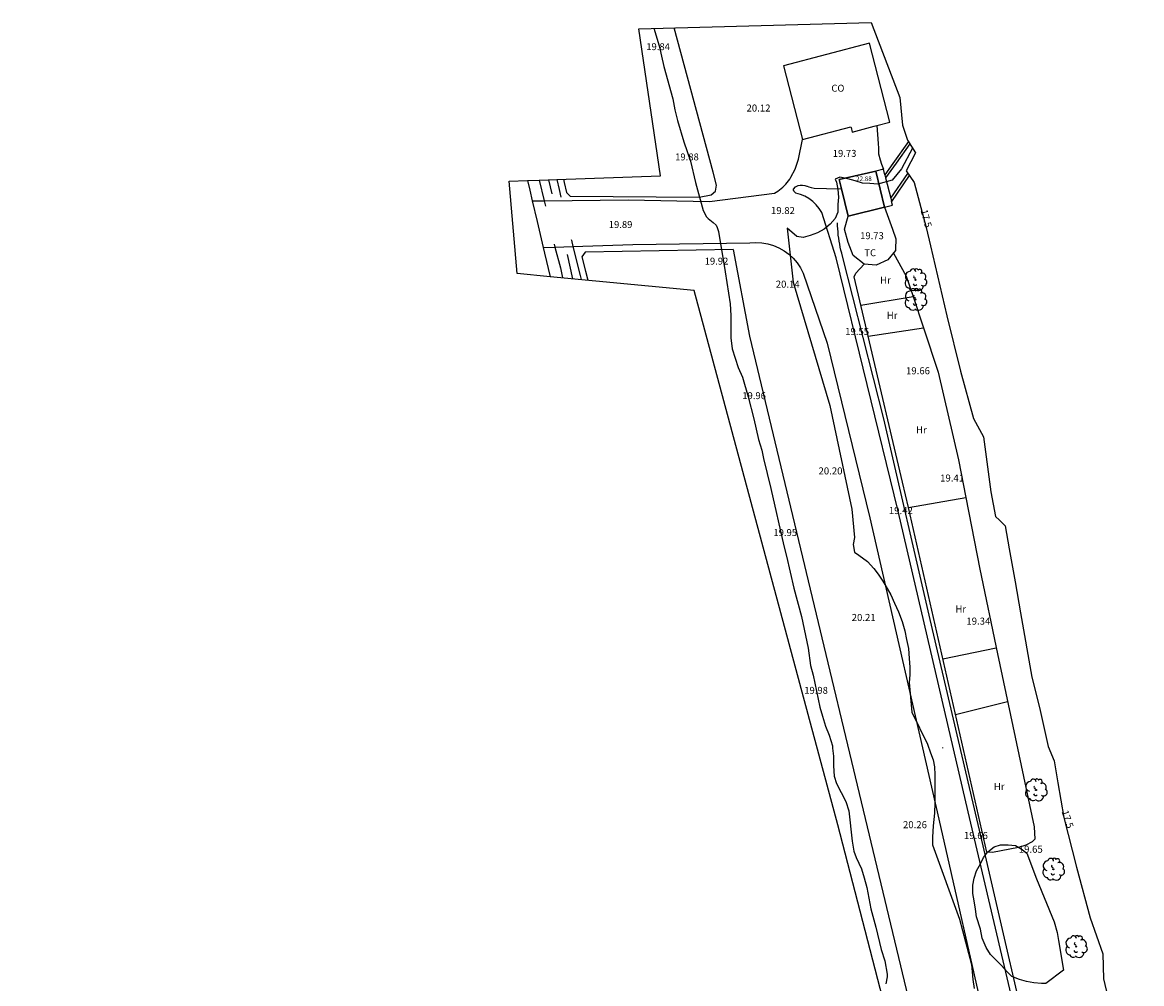
# Model space of a CAD drawing. Units: millimetres. Extents: x 579388 to 579545, y 4790006 to 4790368.
# Drawn here: x 579411 to 579531, y 4790265 to 4790368 of the extents above; entities that cross this region are included whole.
import ezdxf

# ---------------------------------------------------------------- set-up
doc = ezdxf.new("R2010")
doc.units = ezdxf.units.MM
for name, color, linetype in [('020307', 24, 'Continuous'), ('020308', 9, 'Continuous'), ('050102', 4, 'Continuous'), ('060106', 9, 'Continuous'), ('060110', 9, 'Continuous'), ('060134', 9, 'Continuous'), ('060144', 9, 'Continuous'), ('070104', 3, 'Continuous'), ('070105', 6, 'Continuous'), ('070108', 9, 'Continuous'), ('080107', 9, 'Continuous'), ('080301', 9, 'Continuous'), ('080303', 9, 'Continuous'), ('100106', 63, 'Continuous'), ('100202', 3, 'Continuous'), ('100301', 7, 'Continuous')]:
    doc.layers.add(name, color=color, linetype=linetype)
doc.layers.add('080111', color=7, linetype='Continuous', lineweight=30)
doc.layers.add('Ambito Restitucion', color=7, linetype='Continuous', true_color=0xfc00bc)
doc.styles.add('ARIAL', font='ARIAL.TTF', dxfattribs={"height": 1})
doc.styles.add('ARIALI', font='ARIALI.TTF', dxfattribs={"height": 1})

# ---------------------------------------------------------------- blocks, each defined once
blk = doc.blocks.new('ARBOL')
blk.add_circle((0, 0), 0.0587)
for centre, radius, start, end in [((-0.56, 0.38), 0.532, 92.28, 254.58), ((-0.28, 0.86), 0.3, 359.2878, 173.6078), ((-0.09, 0.32), 0.12, 119.14, 310.56), ((0.1, 0.97), 0.21, 23.1565, 160.4665), ((0.44, 0.88), 0.24, 301.578, 139.328), ((0.66, 0.29), 0.443, 319.8556, 114.7656), ((0.82, -0.25), 0.383, 235.5275, 62.0275), ((-0.56, -0.34), 0.555, 142.64, 266.54), ((-0.3, -0.68), 0.45, 213.78, 295.32), ((-0.04, -0.38), 0.21, 189.64, 323.88), ((0.3, -0.62), 0.532, 224.67, 0.24)]:
    blk.add_arc(centre, radius, start, end)

msp = doc.modelspace()

# ---------------------------------------------------------------- linework, layer by layer
at = {"layer": '050102'}
for points in [[(579467.68, 4790349.5, 20.01), (579467.3, 4790351.01, 20)], [(579469.88, 4790340.44, 20.03), (579469.3, 4790343.03, 20.04)]]:
    msp.add_polyline3d(points, dxfattribs=at)
at = {"layer": '060106'}
for points in [[(579530.53, 4790207.92, 21.64), (579528.18, 4790218.46, 21.33), (579524.15, 4790235.14, 21.56), (579519.25, 4790255.65, 21.31), (579513.87, 4790278.91, 21.19), (579507.99, 4790304.12, 20.94), (579503.02, 4790325.51, 20.62), (579498.62, 4790342.86, 20.64), (579498.54, 4790343.18, 20.66), (579498.46, 4790343.5, 20.67), (579498.39, 4790343.82, 20.68), (579498.33, 4790344.14, 20.69), (579498.27, 4790344.47, 20.69), (579498.22, 4790344.79, 20.69), (579498.18, 4790345.11, 20.69), (579498.15, 4790345.44, 20.68), (579498.12, 4790345.77, 20.67), (579498.1, 4790346.09, 20.66), (579498.08, 4790346.42, 20.64)], [(579486.96, 4790343.58, 21.09), (579488.72, 4790334.31, 21.41), (579507.53, 4790255.9, 21.3), (579509.78, 4790245.56, 21.54), (579512.67, 4790232.1, 21.79), (579516.3, 4790214.07, 22.01), (579519.52, 4790199.43, 22.23)]]:
    msp.add_polyline3d(points, dxfattribs=at)
at = {"layer": '060110'}
for points in [[(579502.28, 4790356.78, 19.21), (579502.43, 4790354.86, 19.18), (579502.47, 4790354.38, 19.19), (579502.48, 4790353.78, 19.2), (579502.65, 4790353.14, 19.19), (579502.77, 4790352.66, 19.17), (579503.01, 4790352.14, 19.14)], [(579466.81, 4790348.77, 19.95), (579475.78, 4790348.86, 19.73), (579484.44, 4790348.69, 19.73), (579491.36, 4790349.57, 19.69), (579491.55, 4790349.68, 19.74), (579491.74, 4790349.8, 19.79), (579491.92, 4790349.93, 19.83), (579492.1, 4790350.07, 19.86), (579492.27, 4790350.22, 19.89), (579492.44, 4790350.38, 19.91), (579492.59, 4790350.54, 19.93), (579492.74, 4790350.72, 19.94), (579492.88, 4790350.89, 19.95), (579493.01, 4790351.08, 19.95), (579493.13, 4790351.27, 19.94), (579493.58, 4790352.15, 19.91), (579493.94, 4790353.21, 19.89), (579494.37, 4790355.29, 19.86)], [(579517.29, 4790261.21, 19.69), (579512.02, 4790283.6, 19.66), (579504.56, 4790315.66, 19.36), (579497.97, 4790342.68, 19.63), (579496.43, 4790347.52, 19.59), (579496.15, 4790347.94, 19.58), (579495.82, 4790348.33, 19.58), (579495.45, 4790348.68, 19.57), (579495.04, 4790348.99, 19.58), (579494.6, 4790349.25, 19.58), (579494.14, 4790349.45, 19.59), (579493.65, 4790349.59, 19.6), (579493.61, 4790349.61, 19.67), (579493.57, 4790349.64, 19.74), (579493.54, 4790349.67, 19.8), (579493.51, 4790349.71, 19.85), (579493.48, 4790349.74, 19.89), (579493.46, 4790349.78, 19.93), (579493.44, 4790349.83, 19.95), (579493.42, 4790349.87, 19.96), (579493.41, 4790349.92, 19.96), (579493.41, 4790349.96, 19.96), (579493.41, 4790350.01, 19.94), (579493.61, 4790350.25, 19.93), (579493.89, 4790350.4, 19.92), (579494.11, 4790350.44, 19.91), (579494.37, 4790350.44, 19.89), (579494.6, 4790350.39, 19.88), (579494.83, 4790350.32, 19.87), (579494.86, 4790350.31, 19.87), (579495.05, 4790350.25, 19.86), (579495.29, 4790350.18, 19.85), (579495.62, 4790350.11, 19.84), (579496.92, 4790350.06, 19.77), (579498.53, 4790350.03, 19.66)], [(579465.54, 4790348.76, 19.98), (579466.81, 4790348.77, 19.95)], [(579465.54, 4790348.76, 19.98), (579465.54, 4790348.76, 19.98)], [(579466.71, 4790343.78, 20), (579467.96, 4790343.82, 19.99)], [(579466.71, 4790343.78, 20), (579466.71, 4790343.78, 20)], [(579467.96, 4790343.82, 19.99), (579469.88, 4790343.89, 19.97)], [(579469.88, 4790343.89, 19.97), (579476.28, 4790344.11, 19.92), (579488.76, 4790344.28, 19.8), (579489.4, 4790344.32, 19.75), (579490.03, 4790344.29, 19.71), (579490.66, 4790344.18, 19.68), (579491.27, 4790344, 19.65), (579491.85, 4790343.75, 19.63), (579492.4, 4790343.44, 19.61), (579492.92, 4790343.06, 19.61), (579493.38, 4790342.63, 19.61), (579493.79, 4790342.15, 19.62), (579494.15, 4790341.62, 19.64), (579494.44, 4790341.06, 19.66), (579496.99, 4790333.57, 19.55), (579501.53, 4790314.94, 19.36), (579508.89, 4790282.82, 19.66), (579513.99, 4790260.42, 19.69), (579520.4, 4790233.67, 20.21), (579524.16, 4790216.3, 20.37), (579528.59, 4790195.84, 20.85)]]:
    msp.add_polyline3d(points, dxfattribs=at)
at = {"layer": '060134'}
for points in [[(579465.05, 4790350.94, 19.97), (579465.05, 4790350.94, 19.97)], [(579465.05, 4790350.94, 19.97), (579465.28, 4790349.91, 19.97), (579465.54, 4790348.76, 19.98)], [(579465.54, 4790348.76, 19.98), (579466.05, 4790346.54, 19.99), (579466.71, 4790343.78, 20)], [(579466.71, 4790343.78, 20), (579466.86, 4790343.17, 20), (579467.46, 4790340.67, 20.15)]]:
    msp.add_polyline3d(points, dxfattribs=at)
at = {"layer": '060144'}
for points in [[(579466.29, 4790350.98, 19.99), (579466.29, 4790350.98, 19.99)], [(579466.29, 4790350.98, 19.99), (579466.81, 4790348.77, 20)], [(579468.16, 4790351.04, 19.97), (579468.4, 4790349.97, 19.97), (579468.59, 4790349.16, 19.97)], [(579468.16, 4790351.04, 19.97), (579468.16, 4790351.04, 19.97)], [(579466.81, 4790348.77, 20), (579466.95, 4790348.19, 20)], [(579469.68, 4790344.65, 19.97), (579469.71, 4790344.55, 19.97), (579469.88, 4790343.89, 19.98)], [(579467.87, 4790344.15, 20), (579467.96, 4790343.82, 20.02)], [(579467.96, 4790343.82, 20.02), (579468.54, 4790341.6, 20.15), (579468.78, 4790340.55, 20.15)], [(579469.88, 4790343.89, 19.98), (579470.65, 4790340.79, 20.03), (579470.75, 4790340.36, 20.02)]]:
    msp.add_polyline3d(points, dxfattribs=at)
at = {"layer": '070104'}
for points in [[(579468.86, 4790351.06, 19.95), (579468.94, 4790350.72, 19.95), (579469.2, 4790349.64, 19.95), (579469.6, 4790349.27, 19.94), (579483.33, 4790349.14, 19.78), (579484.61, 4790349.41, 19.78), (579485.08, 4790349.78, 19.78), (579485.2, 4790350.42, 19.93), (579484.83, 4790351.83, 19.93), (579480.68, 4790367.22, 19.73)], [(579486.96, 4790343.58, 19.74), (579471.18, 4790343.27, 19.97), (579470.84, 4790342.8, 19.97), (579471.21, 4790341.27, 19.97), (579471.45, 4790340.29, 19.97)], [(579504.05, 4790343.17, 19.07), (579505.43, 4790340.72, 19.07), (579506.15, 4790338.56, 19.13)], [(579501.38, 4790334.33, 19.39), (579499.89, 4790340.65, 19.41), (579500.06, 4790341.06, 19.41), (579500.95, 4790342.01, 19.46)], [(579500.6, 4790337.63, 19.4), (579506.15, 4790338.56, 19.13)], [(579506.15, 4790338.56, 19.13), (579507.25, 4790335.23, 19.22)], [(579501.38, 4790334.33, 19.39), (579507.25, 4790335.23, 19.22)], [(579507.25, 4790335.23, 19.22), (579508.82, 4790330.48, 19.35), (579511, 4790321.12, 19.26), (579511.79, 4790317.11, 19.34)], [(579505.65, 4790316.04, 19.38), (579505.03, 4790318.77, 19.35), (579501.38, 4790334.33, 19.39)], [(579505.65, 4790316.04, 19.38), (579511.79, 4790317.11, 19.34)], [(579511.79, 4790317.11, 19.34), (579513.29, 4790309.47, 19.48), (579515.17, 4790300.44, 19.56), (579519.06, 4790282.01, 19.12), (579519.13, 4790280.67, 19.34), (579518.86, 4790280.4, 19.34), (579518.19, 4790280.03, 19.37), (579517.39, 4790279.79, 19.41), (579514.63, 4790279.25, 19.73), (579514.03, 4790279.29, 19.73), (579505.65, 4790316.04, 19.38)], [(579509.33, 4790299.92, 19.53), (579515.03, 4790301.1, 19.55)], [(579510.69, 4790293.96, 19.59), (579516.24, 4790295.35, 19.44)], [(579509.28, 4790290.47, 19.92), (579509.29, 4790290.4, 19.91)]]:
    msp.add_polyline3d(points, dxfattribs=at)
at = {"layer": '070105'}
for points in [[(579505.66, 4790355.07, 17.26), (579504, 4790352.74, 18.63), (579503.15, 4790351.54, 19.14)], [(579505.8, 4790354.84, 17.19), (579504.34, 4790352.78, 18.38), (579503.23, 4790351.22, 19.14)], [(579503.01, 4790352.14, 19.14), (579502.17, 4790351.93, 19.29)], [(579503.15, 4790351.54, 19.14), (579503.01, 4790352.14, 19.14)], [(579503.15, 4790351.54, 19.14), (579503.23, 4790351.22, 19.14)], [(579503.78, 4790349.03, 19.24), (579505.59, 4790351.69, 17.71)], [(579503.23, 4790351.22, 19.14), (579503.78, 4790349.03, 19.24)], [(579505.74, 4790351.47, 17.7), (579503.86, 4790348.7, 19.28)], [(579503.11, 4790348.09, 19.52), (579503.96, 4790348.29, 19.31), (579503.86, 4790348.7, 19.28)], [(579503.78, 4790349.03, 19.24), (579503.86, 4790348.7, 19.28)]]:
    msp.add_polyline3d(points, dxfattribs=at)
at = {"layer": '070108'}
for points in [[(579503.11, 4790348.09, 19.52), (579503.97, 4790345.75, 19.53), (579504.32, 4790344.71, 19.51), (579504.29, 4790343.61, 19.45), (579504.28, 4790343.45, 19.43), (579503.48, 4790342.48, 19.38), (579502.23, 4790341.91, 19.43), (579500.95, 4790342.01, 19.54)], [(579500.95, 4790342.01, 19.54), (579499.76, 4790342.93, 19.7), (579499.24, 4790344.33, 19.84), (579498.83, 4790345.72, 19.81), (579499.24, 4790347.14, 19.75)]]:
    msp.add_polyline3d(points, dxfattribs=at)
at = {"layer": '080107'}
for points in [[(579501.5, 4790365.56, 19.19), (579492.32, 4790363.17, 19.89), (579494.37, 4790355.29, 19.86)], [(579502.28, 4790356.78, 19.21), (579503.69, 4790357.16, 19.02), (579501.5, 4790365.56, 19.19)], [(579494.37, 4790355.29, 19.86), (579499.52, 4790356.64, 19.53), (579499.54, 4790356.58, 19.53), (579499.67, 4790356.08, 19.53), (579502.01, 4790356.71, 19.25), (579502.28, 4790356.78, 19.21)]]:
    msp.add_polyline3d(points, dxfattribs=at)
at = {"layer": '080111'}
for points in [[(579502.17, 4790351.93, 19.29), (579498.29, 4790351.03, 19.68), (579498.53, 4790350.03, 19.66)], [(579503.11, 4790348.09, 19.52), (579502.17, 4790351.93, 19.29)], [(579498.53, 4790350.03, 19.66), (579499.24, 4790347.14, 19.75)], [(579499.24, 4790347.14, 19.75), (579503.11, 4790348.09, 19.52)]]:
    msp.add_polyline3d(points, dxfattribs=at)
at = {"layer": '100106'}
for points in [[(579478.49, 4790367.16, 19.81), (579479.06, 4790365.28, 19.9), (579479.58, 4790363.08, 19.9), (579480.53, 4790359.63, 19.91), (579480.74, 4790358.48, 19.91), (579481.03, 4790357.33, 19.92), (579481.71, 4790355.06, 19.92), (579482.41, 4790352.98, 19.93), (579482.94, 4790350.71, 19.93), (579483.78, 4790347.71, 19.94), (579484.12, 4790347.06, 19.95), (579484.29, 4790346.87, 19.95), (579484.82, 4790346.46, 19.96), (579485.14, 4790346.15, 19.96), (579485.26, 4790345.92, 19.97), (579485.39, 4790345.47, 19.97), (579486.12, 4790341.18, 19.96), (579486.64, 4790337.77, 19.96), (579486.73, 4790336.54, 19.97), (579486.73, 4790334.16, 19.98), (579486.86, 4790332.96, 19.98), (579487.49, 4790331, 19.98), (579487.96, 4790329.95, 19.97), (579488.58, 4790327.86, 19.97), (579489.17, 4790325.52, 19.98), (579489.67, 4790323.29, 19.98), (579490.01, 4790322.17, 19.99), (579490.19, 4790321.26, 19.99), (579490.98, 4790318.09, 19.98), (579492.37, 4790311.98, 19.97), (579492.67, 4790310.85, 19.98), (579493.43, 4790307.46, 19.99), (579494.24, 4790304.43, 19.99), (579494.98, 4790301.04, 19.99), (579495.22, 4790299.19, 19.99), (579495.51, 4790298.18, 19.99), (579496.22, 4790294.77, 19.99), (579496.48, 4790293.79, 19.99), (579496.82, 4790292.74, 19.99), (579497.21, 4790291.76, 19.99), (579497.55, 4790290.62, 20), (579497.57, 4790290.4, 20.05)], [(579506.1, 4790354.36, 17.08), (579504.91, 4790352.18, 22.74), (579503.94, 4790350.97, 22.82), (579502.39, 4790350.53, 22.91), (579501.55, 4790350.6, 23), (579500.75, 4790350.64, 23.08), (579499.98, 4790350.9, 23.17), (579499.2, 4790351.1, 23.25), (579498.33, 4790351.27, 23.34), (579497.86, 4790351.07, 23.42), (579497.99, 4790350.74, 23.51), (579498.13, 4790349.96, 23.59), (579498.2, 4790349.16, 23.68), (579498.13, 4790348.35, 23.76), (579498.13, 4790347.55, 23.85), (579497.86, 4790346.87, 23.94), (579497.32, 4790346.27, 24.02), (579496.69, 4790345.73, 24.11), (579495.95, 4790345.33, 24.19), (579495.18, 4790345.06, 24.28), (579494.44, 4790344.83, 24.36), (579493.77, 4790344.96, 24.45), (579492.74, 4790345.83, 24.53), (579492.74, 4790345.83, 24.62), (579493.38, 4790340.1, 20)], [(579493.38, 4790340.1, 20), (579497.28, 4790326.94, 26.99), (579499.63, 4790315.86, 27.56), (579499.9, 4790312.84, 27.54), (579499.76, 4790312.1, 27.54), (579499.9, 4790311.3, 27.54), (579500.37, 4790310.96, 27.54), (579501.31, 4790310.29, 27.54), (579501.98, 4790309.55, 27.54), (579502.45, 4790308.95, 27.54), (579502.92, 4790308.21, 27.54), (579503.39, 4790307.4, 27.54), (579503.79, 4790306.73, 27.54), (579504.19, 4790305.86, 27.54), (579504.6, 4790304.92, 27.51), (579505, 4790303.91, 27.51), (579505.27, 4790302.91, 27.51), (579505.47, 4790301.97, 27.51), (579505.67, 4790301.03, 27.51), (579505.74, 4790299.95, 27.51), (579505.81, 4790299.01, 27.51), (579505.81, 4790298.21, 27.51), (579505.74, 4790297.4, 27.51), (579506.01, 4790294.24, 27.48), (579507.69, 4790290.82, 27.48), (579508.02, 4790289.88, 27.48), (579508.29, 4790289.14, 27.48), (579508.43, 4790288.4, 27.48), (579508.49, 4790287.53, 27.48), (579508.49, 4790286.59, 27.48), (579508.49, 4790285.45, 27.48), (579508.49, 4790284.58, 27.48), (579508.43, 4790283.44, 27.48), (579508.29, 4790282.09, 27.48), (579508.23, 4790280.88, 27.48), (579508.23, 4790280.08, 27.48), (579511.12, 4790272.16, 27.48), (579512.39, 4790267.32, 27.43), (579512.46, 4790266.52, 27.4), (579512.53, 4790265.71, 27.4), (579512.66, 4790264.77, 27.4)], [(579497.57, 4790290.4, 20.1), (579497.66, 4790289.52, 20), (579497.66, 4790288.51, 20), (579497.75, 4790287.39, 20), (579497.98, 4790286.63, 20), (579498.98, 4790284.69, 20), (579499.29, 4790283.7, 20), (579499.65, 4790280.46, 19.99), (579499.83, 4790279.41, 19.99), (579500.07, 4790278.74, 20), (579500.64, 4790277.51, 20), (579500.95, 4790276.55, 20), (579501.24, 4790275.51, 20), (579501.65, 4790273.25, 20), (579502.2, 4790271.28, 20.02), (579502.75, 4790268.91, 20.07), (579503.14, 4790267.69, 20.1), (579503.4, 4790266.28, 20.14), (579503.38, 4790265.98, 20.15), (579503.24, 4790265.24, 20.17)], [(579519.31, 4790276.44, 24.82), (579521.19, 4790271.88, 25.07), (579521.53, 4790270.73, 25.4), (579521.66, 4790269.86, 25.4), (579522.2, 4790266.71, 25.65), (579520.32, 4790265.3, 25.54), (579519.85, 4790265.3, 25.54), (579519.04, 4790265.36, 25.54), (579518.24, 4790265.5, 25.54), (579517.5, 4790265.7, 25.54), (579516.69, 4790266.03, 25.54), (579516.22, 4790266.5, 25.54), (579515.55, 4790267.24, 25.54), (579515.01, 4790267.78, 25.54), (579514.41, 4790268.38, 25.54), (579513.94, 4790269.12, 25.54), (579513.54, 4790270.13, 25.54), (579513.33, 4790271.07, 25.54), (579512.93, 4790272.41, 25.54), (579512.8, 4790273.22, 25.54), (579512.66, 4790274.09, 25.54), (579512.53, 4790274.9, 25.54), (579512.53, 4790275.77, 25.54), (579512.66, 4790276.51, 25.54), (579512.93, 4790277.31, 25.54), (579513.33, 4790278.05, 25.54), (579513.67, 4790278.72, 25.54), (579514.14, 4790279.33, 25.54), (579514.81, 4790279.87, 25.54), (579515.48, 4790280.07, 25.54), (579516.29, 4790280.07, 25.54), (579517.09, 4790280, 25.54), (579517.7, 4790279.66, 25.54), (579518.3, 4790279.19, 25.54), (579519.31, 4790276.44, 24.82)]]:
    msp.add_polyline3d(points, dxfattribs=at)
at = {"layer": 'Ambito Restitucion'}
for points in [[(579468.16, 4790351.04, 20.25), (579479.2, 4790351.41, 20.67), (579476.92, 4790367.12, 20.31), (579501.69, 4790367.79, 18.92), (579504.75, 4790359.77, 17.72), (579505.02, 4790356.82, 17.69), (579505.56, 4790355.24, 17.65), (579506.4, 4790353.86, 17.46), (579505.42, 4790351.95, 17.53), (579506.26, 4790350.71, 17.57), (579507.54, 4790345.91, 17.39), (579508.01, 4790343.96, 17.38), (579509.75, 4790336.51, 17.68), (579511.2, 4790330.6, 17.67), (579512.61, 4790325.53, 17.76), (579513.68, 4790323.58, 17.78), (579514.46, 4790317.71, 17.82), (579514.93, 4790315.09, 18.01), (579515.36, 4790314.69, 18.01), (579515.97, 4790314.08, 18.01), (579516.41, 4790311.63, 17.97), (579517.04, 4790308.11, 17.97), (579517.61, 4790304.82, 17.68), (579518.82, 4790297.97, 17.27), (579519.63, 4790294.71, 17.14), (579520.57, 4790290.55, 16.77), (579521.21, 4790289.04, 16.77), (579521.58, 4790286.69, 16.77), (579522.22, 4790283, 16.76), (579523.59, 4790277.69, 16.57), (579525.04, 4790272.29, 16.64), (579526.38, 4790268.46, 16.66), (579526.48, 4790265.78, 16.65), (579527.99, 4790259.33, 16.59)], [(579467.46, 4790340.67, 20.2), (579463.94, 4790341.01, 20.16), (579463.09, 4790350.87, 20.06), (579465.05, 4790350.94, 20.13)], [(579465.05, 4790350.94, 20.13), (579466.29, 4790350.98, 20.18)], [(579466.29, 4790350.98, 20.18), (579468.16, 4790351.04, 20.25)], [(579411.16, 4790079.33, 24.5), (579443.66, 4790074.43, 22.66), (579456.95, 4790078.4, 22.93), (579480.65, 4790084.85, 23.56), (579485.08, 4790089.7, 22.61), (579497.5, 4790097.76, 22.61), (579504.95, 4790105.62, 22.61), (579511.46, 4790110.45, 22.61), (579520.72, 4790124.89, 22.61), (579520.85, 4790138.79, 22.53), (579526.69, 4790150.67, 22.47), (579523.4, 4790166.11, 22.25), (579520.51, 4790184.98, 22.28), (579518.56, 4790197, 22.28), (579518.06, 4790201.26, 22.28), (579514.94, 4790206.67, 22.28), (579513.32, 4790220.43, 22.28), (579506.39, 4790250.31, 19.94), (579498.12, 4790282.2, 20.08), (579482.81, 4790339.2, 20.35), (579467.46, 4790340.67, 20.2)]]:
    msp.add_polyline3d(points, dxfattribs=at)

# ---------------------------------------------------------------- block references
at = {"layer": '100202'}
for p in [(579506.42, 4790340.33, 19.07), (579506.42, 4790338.23, 19.09), (579519.26, 4790285.92, 19.19), (579521.12, 4790277.47, 19.46), (579523.55, 4790269.22, 19.08)]:
    msp.add_blockref('ARBOL', p, dxfattribs=at)

# ---------------------------------------------------------------- texts
at = {"layer": '020307', "style": 'ARIALI'}
for rotation, p in [(285.16, (579506.95, 4790347.73, 17.77)), (288.63, (579521.98, 4790283.62, 17.86))]:
    msp.add_text('17.5', height=0.74, rotation=rotation, dxfattribs=at).set_placement(p)
at = {"layer": '020308', "style": 'ARIAL'}
for s, p in [('19.84', (579477.7, 4790364.83, 19.86)), ('19.73', (579497.59, 4790353.45, 19.71)), ('19.88', (579480.78, 4790353.07, 19.89)), ('19.89', (579473.7, 4790345.86, 19.89)), ('19.73', (579500.51, 4790344.67, 19.75)), ('19.92', (579483.93, 4790341.96, 19.93)), ('19.96', (579487.94, 4790327.61, 19.97)), ('19.95', (579491.26, 4790313.01, 19.96)), ('19.98', (579494.55, 4790296.18, 19.98))]:
    msp.add_text(s, height=0.74, rotation=359.99, dxfattribs=at).set_placement(p)
for s, p in [('20.12', (579488.39, 4790358.28, 20.12)), ('19.82', (579491, 4790347.35, 19.82)), ('20.14', (579491.51, 4790339.5, 20.14)), ('19.55', (579498.91, 4790334.45, 19.55)), ('19.66', (579505.4, 4790330.26, 19.66)), ('20.20', (579496.07, 4790319.58, 20.2)), ('19.41', (579509.04, 4790318.82, 19.41)), ('19.42', (579503.57, 4790315.35, 19.42)), ('20.21', (579499.61, 4790303.95, 20.21)), ('19.34', (579511.84, 4790303.56, 19.34)), ('20.26', (579505.08, 4790281.85, 20.26)), ('19.66', (579511.58, 4790280.7, 19.66)), ('19.65', (579517.43, 4790279.23, 19.65))]:
    msp.add_text(s, height=0.75, dxfattribs=at).set_placement(p)
at = {"layer": '080301', "style": 'ARIAL'}
msp.add_text('CO', height=0.74, rotation=359.99, dxfattribs=at).set_placement((579497.44, 4790360.4, 19.64))
at = {"layer": '080303', "style": 'ARIAL'}
msp.add_text('22.88', height=0.49, rotation=359.99, dxfattribs=at).set_placement((579500.08, 4790350.87, 19.56))
at = {"layer": '100301', "style": 'ARIAL'}
msp.add_text('TC', height=0.74, rotation=359.99, dxfattribs=at).set_placement((579500.96, 4790342.85, 19.6))
for p in [(579502.64, 4790339.93, 17.87), (579503.35, 4790336.17, 17.93), (579506.47, 4790323.95, 18.6), (579510.67, 4790304.85, 19.36), (579514.77, 4790285.92, 19.64)]:
    msp.add_text('Hr', height=0.75, dxfattribs=at).set_placement(p)

doc.saveas('drawing.dxf')
